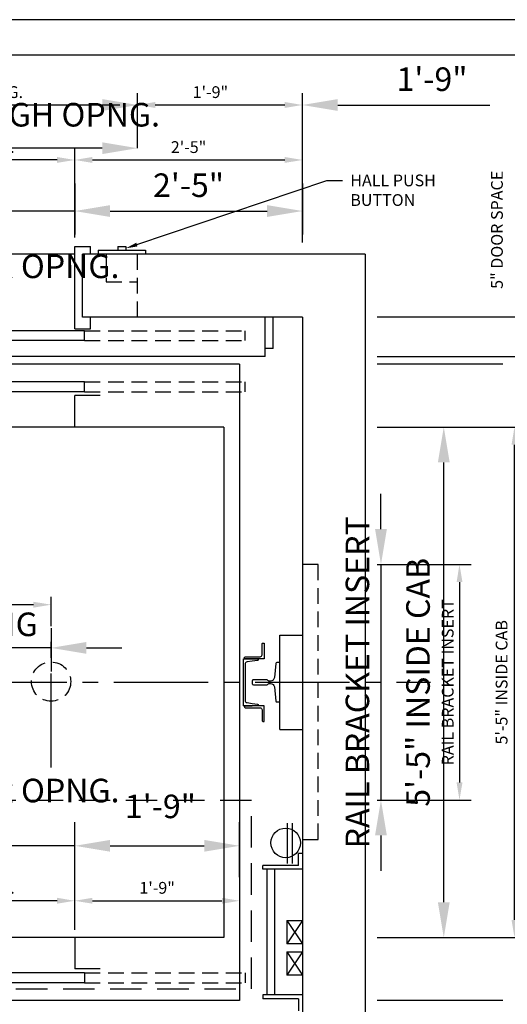
# Model space of a CAD drawing. Extents: x -8 to 792, y 0 to 205.
# Drawn here: x 621 to 683, y 79 to 204 of the extents above; entities that cross this region are included whole.
import ezdxf
from ezdxf import colors
from ezdxf.entities.mleader import LeaderData, LeaderLine
from ezdxf.math import Vec2, Vec3

# ---------------------------------------------------------------- set-up
doc = ezdxf.new("R2010")
doc.units = 0
doc.header["$LTSCALE"] = 16
doc.header["$MEASUREMENT"] = 0
for name, pattern in [('CENTER2', [1.125, 0.75, -0.125, 0.125, -0.125]), ('HIDDEN2', [0.1875, 0.125, -0.0625]), ('PHANTOM2', [1.25, 0.625, -0.125, 0.125, -0.125, 0.125, -0.125])]:
    doc.linetypes.add(name, pattern=pattern)
doc.layers.get('0').update_dxf_attribs({"linetype": 'CONTINUOUS'})
doc.layers.get('DEFPOINTS').update_dxf_attribs({"linetype": 'CONTINUOUS'})
for name, color, linetype in [('1', 7, 'CONTINUOUS'), ('12', 4, 'CONTINUOUS'), ('2', 1, 'CENTER2'), ('3', 3, 'CONTINUOUS'), ('4', 3, 'HIDDEN2'), ('5', 5, 'CONTINUOUS'), ('5 @ 16', 5, 'CONTINUOUS'), ('5 @ 24', 5, 'CONTINUOUS'), ('5 @ 48', 5, 'CONTINUOUS'), ('7', 5, 'PHANTOM2'), ('8', 6, 'CONTINUOUS')]:
    doc.layers.add(name, color=color, linetype=linetype)
doc.styles.get("Standard").update_dxf_attribs({"font": 'romans.shx'})
doc.dimstyles.new('DEI', dxfattribs={"dimscale": 16, "dimtxt": 0.0625, "dimasz": 0.09375, "dimexe": 0.0625, "dimexo": 0.0625, "dimgap": 0.03125, "dimtad": 1, "dimdec": 5, "dimrnd": 0.03125, "dimzin": 3, "dimdsep": 46, "dimlunit": 4, "dimtxsty": 'Standard', "dimcen": 0.09375, "dimclrd": 256, "dimclre": 256, "dimclrt": 3, "dimadec": 0, "dimazin": 0, "dimtfac": 1, "dimtdec": 5, "dimtmove": 2, "dimatfit": 0, "dimfxl": 0, "dimfrac": 2, "dimtolj": 1, "dimtzin": 3, "dimarcsym": 0})

# ---------------------------------------------------------------- blocks, each defined once
blk = doc.blocks.new('*D1285')
at = {"layer": '5', "lineweight": -2, "transparency": 16777216}
for p, q in [((627.67, 88.17), (627.67, 93.35)), ((625.42, 91.85), (587.92, 91.85))]:
    blk.add_line(p, q, dxfattribs=at)
at = {"layer": '5', "transparency": 16777216}
for points in [[(587.92, 92.23), (587.92, 91.48), (585.67, 91.85)], [(625.42, 92.23), (625.42, 91.48), (627.67, 91.85)]]:
    blk.add_solid(points, dxfattribs=at)
at = {"layer": 'DEFPOINTS', "color": 0, "transparency": 16777216}
for p in [(585.67, 91.85), (585.67, 91.85), (627.67, 86.67)]:
    blk.add_point(p, dxfattribs=at)
at = {"layer": '5', "color": 3, "transparency": 16777216, "insert": (606.67, 93.5), "char_height": 1.5, "attachment_point": 5}
blk.add_mtext('\\A1;3\'-6"Wx7\'-0"H CLEAR OPNG.', dxfattribs=at)
blk = doc.blocks.new('*D1286')
at = {"layer": '5', "lineweight": -2, "transparency": 16777216}
for p, q in [((585.67, 94.85), (585.67, 101.85)), ((627.67, 89.67), (627.67, 101.85)), ((581.17, 98.85), (576.67, 98.85)), ((627.67, 98.85), (585.67, 98.85)), ((632.17, 98.85), (636.67, 98.85))]:
    blk.add_line(p, q, dxfattribs=at)
at = {"layer": '5', "transparency": 16777216}
for points in [[(581.17, 99.6), (581.17, 98.1), (585.67, 98.85)], [(632.17, 99.6), (632.17, 98.1), (627.67, 98.85)]]:
    blk.add_solid(points, dxfattribs=at)
at = {"layer": 'DEFPOINTS', "color": 0, "transparency": 16777216}
for p in [(585.67, 98.85), (585.67, 91.85), (627.67, 86.67)]:
    blk.add_point(p, dxfattribs=at)
at = {"layer": '5', "color": 3, "transparency": 16777216, "insert": (606.67, 105.89), "char_height": 3, "attachment_point": 5}
blk.add_mtext('\\A1;3\'-6"Wx7\'-0"H CLEAR OPNG.', dxfattribs=at)
blk = doc.blocks.new('*D1288')
at = {"layer": '5', "lineweight": -2, "transparency": 16777216}
blk.add_line((629.92, 91.85), (646.41, 91.85), dxfattribs=at)
at = {"layer": '5', "transparency": 16777216}
for points in [[(629.92, 92.23), (629.92, 91.48), (627.67, 91.85)], [(646.41, 92.23), (646.41, 91.48), (648.66, 91.85)]]:
    blk.add_solid(points, dxfattribs=at)
at = {"layer": 'DEFPOINTS', "color": 0, "transparency": 16777216}
for p in [(627.67, 91.85), (648.66, 91.85), (648.66, 91.85)]:
    blk.add_point(p, dxfattribs=at)
at = {"layer": '5', "color": 3, "transparency": 16777216, "insert": (638.16, 93.5), "char_height": 1.5, "attachment_point": 5}
blk.add_mtext('\\A1;1\'-9"', dxfattribs=at)
blk = doc.blocks.new('*D1289')
at = {"layer": '5', "lineweight": -2, "transparency": 16777216}
for p, q in [((627.67, 94.85), (627.67, 101.85)), ((648.66, 94.85), (648.66, 101.85)), ((632.17, 98.85), (644.16, 98.85))]:
    blk.add_line(p, q, dxfattribs=at)
at = {"layer": '5', "transparency": 16777216}
for points in [[(632.17, 99.6), (632.17, 98.1), (627.67, 98.85)], [(644.16, 99.6), (644.16, 98.1), (648.66, 98.85)]]:
    blk.add_solid(points, dxfattribs=at)
at = {"layer": 'DEFPOINTS', "color": 0, "transparency": 16777216}
for p in [(648.66, 98.85), (627.67, 91.85), (648.66, 91.85)]:
    blk.add_point(p, dxfattribs=at)
at = {"layer": '5', "color": 3, "transparency": 16777216, "insert": (638.58, 103.87), "char_height": 3, "attachment_point": 5}
blk.add_mtext('\\A1;1\'-9"', dxfattribs=at)
blk = doc.blocks.new('*D1405')
at = {"layer": '5', "lineweight": -2, "transparency": 16777216}
for p, q in [((666.16, 134.67), (678.16, 134.67)), ((676.66, 132.42), (676.66, 106.92)), ((666.16, 104.67), (678.16, 104.67))]:
    blk.add_line(p, q, dxfattribs=at)
at = {"layer": '5', "transparency": 16777216}
for points in [[(676.29, 132.42), (677.04, 132.42), (676.66, 134.67)], [(676.29, 106.92), (677.04, 106.92), (676.66, 104.67)]]:
    blk.add_solid(points, dxfattribs=at)
at = {"layer": 'DEFPOINTS', "color": 0, "transparency": 16777216}
for p in [(664.66, 134.67), (664.66, 104.67), (676.66, 104.67)]:
    blk.add_point(p, dxfattribs=at)
at = {"layer": '5', "color": 3, "transparency": 16777216, "insert": (675.16, 119.67), "char_height": 1.5, "attachment_point": 5, "rotation": 90}
blk.add_mtext('\\A1;RAIL BRACKET INSERT', dxfattribs=at)
blk = doc.blocks.new('*D1406')
at = {"layer": '5', "lineweight": -2, "transparency": 16777216}
for p, q in [((666.66, 139.17), (666.66, 143.67)), ((666.66, 134.67), (666.66, 104.67)), ((667.66, 134.67), (669.66, 134.67)), ((667.66, 104.67), (669.66, 104.67)), ((666.66, 100.17), (666.66, 95.67))]:
    blk.add_line(p, q, dxfattribs=at)
at = {"layer": '5', "transparency": 16777216}
for points in [[(665.91, 139.17), (667.41, 139.17), (666.66, 134.67)], [(665.91, 100.17), (667.41, 100.17), (666.66, 104.67)]]:
    blk.add_solid(points, dxfattribs=at)
at = {"layer": 'DEFPOINTS', "color": 0, "transparency": 16777216}
for p in [(664.66, 134.67), (664.66, 104.67), (666.66, 104.67)]:
    blk.add_point(p, dxfattribs=at)
at = {"layer": '5', "color": 3, "transparency": 16777216, "insert": (663.66, 119.67), "char_height": 3, "attachment_point": 5, "rotation": 90}
blk.add_mtext('\\A1;RAIL BRACKET INSERT', dxfattribs=at)
blk = doc.blocks.new('*D1456')
at = {"layer": '5', "lineweight": -2, "transparency": 16777216}
for p, q in [((666.16, 152.17), (685.16, 152.17)), ((683.66, 89.42), (683.66, 149.92)), ((666.16, 87.17), (685.16, 87.17))]:
    blk.add_line(p, q, dxfattribs=at)
at = {"layer": '5', "transparency": 16777216}
for points in [[(683.29, 149.92), (684.04, 149.92), (683.66, 152.17)], [(683.29, 89.42), (684.04, 89.42), (683.66, 87.17)]]:
    blk.add_solid(points, dxfattribs=at)
at = {"layer": 'DEFPOINTS', "color": 0, "transparency": 16777216}
for p in [(664.66, 152.17), (683.66, 152.17), (664.66, 87.17)]:
    blk.add_point(p, dxfattribs=at)
at = {"layer": '5', "color": 3, "transparency": 16777216, "insert": (682.02, 119.67), "char_height": 1.5, "attachment_point": 5, "rotation": 90}
blk.add_mtext('\\A1;5\'-5" INSIDE CAB', dxfattribs=at)
blk = doc.blocks.new('*D1457')
at = {"layer": '5', "lineweight": -2, "transparency": 16777216}
for p, q in [((667.66, 152.17), (677.66, 152.17)), ((674.66, 91.67), (674.66, 147.67)), ((667.66, 87.17), (677.66, 87.17))]:
    blk.add_line(p, q, dxfattribs=at)
at = {"layer": '5', "transparency": 16777216}
for points in [[(673.91, 147.67), (675.41, 147.67), (674.66, 152.17)], [(673.91, 91.67), (675.41, 91.67), (674.66, 87.17)]]:
    blk.add_solid(points, dxfattribs=at)
at = {"layer": 'DEFPOINTS', "color": 0, "transparency": 16777216}
for p in [(664.66, 152.17), (674.66, 152.17), (664.66, 87.17)]:
    blk.add_point(p, dxfattribs=at)
at = {"layer": '5', "color": 3, "transparency": 16777216, "insert": (671.38, 119.67), "char_height": 3, "attachment_point": 5, "rotation": 90}
blk.add_mtext('\\A1;5\'-5" INSIDE CAB', dxfattribs=at)
blk = doc.blocks.new('CHNL6')
at = {"layer": '1'}
blk.add_line((0, -3), (-1.12, -3), dxfattribs=at)
blk.add_lwpolyline([(-0.19, 2.29), (-0.19, -2.29, -0.373885), (-0.45, -2.59), (-1.12, -2.69), (-1.77, -2.78, 0.373885), (-1.88, -2.9), (-1.88, -3), (0, -3), (0, 3), (-1.88, 3), (-1.88, 2.9, 0.373885), (-1.77, 2.78), (-1.12, 2.69), (-0.45, 2.59, -0.373885)], format="xyb", close=True, dxfattribs=at)
blk = doc.blocks.new('*D1462')
at = {"layer": '5', "lineweight": -2, "transparency": 16777216}
blk.add_line((622.41, 129.55), (608.91, 129.55), dxfattribs=at)
at = {"layer": '5', "transparency": 16777216}
for points in [[(608.91, 129.92), (608.91, 129.17), (606.66, 129.55)], [(622.41, 129.92), (622.41, 129.17), (624.66, 129.55)]]:
    blk.add_solid(points, dxfattribs=at)
at = {"layer": 'DEFPOINTS', "color": 0, "transparency": 16777216}
for p in [(606.66, 129.55), (606.66, 129.55), (624.66, 129.55)]:
    blk.add_point(p, dxfattribs=at)
at = {"layer": '5', "color": 3, "transparency": 16777216, "insert": (615.66, 131.05), "char_height": 1.5, "attachment_point": 5}
blk.add_mtext('\\A1;SPRING', dxfattribs=at)
blk = doc.blocks.new('*D1463')
at = {"layer": '5', "lineweight": -2, "transparency": 16777216}
for p, q in [((606.66, 126.55), (606.66, 121.05)), ((624.66, 126.55), (624.66, 121.05)), ((602.16, 124.05), (597.66, 124.05)), ((624.66, 124.05), (606.66, 124.05)), ((629.16, 124.05), (633.66, 124.05))]:
    blk.add_line(p, q, dxfattribs=at)
at = {"layer": '5', "transparency": 16777216}
for points in [[(602.16, 124.8), (602.16, 123.3), (606.66, 124.05)], [(629.16, 124.8), (629.16, 123.3), (624.66, 124.05)]]:
    blk.add_solid(points, dxfattribs=at)
at = {"layer": 'DEFPOINTS', "color": 0, "transparency": 16777216}
for p in [(606.66, 129.55), (624.66, 129.55), (606.66, 124.05)]:
    blk.add_point(p, dxfattribs=at)
at = {"layer": '5', "color": 3, "transparency": 16777216, "insert": (615.66, 127.05), "char_height": 3, "attachment_point": 5}
blk.add_mtext('\\A1;SPRING', dxfattribs=at)
blk = doc.blocks.new('*D1468')
at = {"layer": '5', "lineweight": -2, "transparency": 16777216}
for p, q in [((577.66, 187.67), (577.66, 194.67)), ((635.66, 187.67), (635.66, 194.67)), ((633.41, 193.17), (579.91, 193.17))]:
    blk.add_line(p, q, dxfattribs=at)
at = {"layer": '5', "transparency": 16777216}
for points in [[(579.91, 193.55), (579.91, 192.8), (577.66, 193.17)], [(633.41, 193.55), (633.41, 192.8), (635.66, 193.17)]]:
    blk.add_solid(points, dxfattribs=at)
at = {"layer": 'DEFPOINTS', "color": 0, "transparency": 16777216}
for p in [(577.66, 193.17), (577.66, 186.17), (635.66, 186.17)]:
    blk.add_point(p, dxfattribs=at)
at = {"layer": '5', "color": 3, "transparency": 16777216, "insert": (606.66, 194.81), "char_height": 1.5, "attachment_point": 5}
blk.add_mtext('\\A1;4\'-10"Wx7\'-8"H ROUGH OPNG.', dxfattribs=at)
blk = doc.blocks.new('*D1469')
at = {"layer": '5', "lineweight": -2, "transparency": 16777216}
for p, q in [((577.66, 189.17), (577.66, 190.67)), ((635.66, 189.17), (635.66, 190.67)), ((631.16, 187.67), (582.16, 187.67))]:
    blk.add_line(p, q, dxfattribs=at)
at = {"layer": '5', "transparency": 16777216}
for points in [[(582.16, 188.42), (582.16, 186.92), (577.66, 187.67)], [(631.16, 188.42), (631.16, 186.92), (635.66, 187.67)]]:
    blk.add_solid(points, dxfattribs=at)
at = {"layer": 'DEFPOINTS', "color": 0, "transparency": 16777216}
for p in [(577.66, 187.67), (577.66, 186.17), (635.66, 186.17)]:
    blk.add_point(p, dxfattribs=at)
at = {"layer": '5', "color": 3, "transparency": 16777216, "insert": (609.66, 191.93), "char_height": 3, "attachment_point": 5}
blk.add_mtext('\\A1;4\'-10"Wx7\'-8"H ROUGH OPNG.', dxfattribs=at)
blk = doc.blocks.new('*D1477')
at = {"layer": '5', "lineweight": -2, "transparency": 16777216}
for p, q in [((627.66, 176.3), (627.66, 187.67)), ((625.41, 186.17), (587.91, 186.17))]:
    blk.add_line(p, q, dxfattribs=at)
at = {"layer": '5', "transparency": 16777216}
for points in [[(587.91, 186.55), (587.91, 185.8), (585.66, 186.17)], [(625.41, 186.55), (625.41, 185.8), (627.66, 186.17)]]:
    blk.add_solid(points, dxfattribs=at)
at = {"layer": 'DEFPOINTS', "color": 0, "transparency": 16777216}
for p in [(585.66, 186.17), (585.66, 186.17), (627.66, 174.8)]:
    blk.add_point(p, dxfattribs=at)
at = {"layer": '5', "color": 3, "transparency": 16777216, "insert": (606.66, 187.81), "char_height": 1.5, "attachment_point": 5}
blk.add_mtext('\\A1;3\'-6"Wx7\'-0"H CLEAR OPNG.', dxfattribs=at)
blk = doc.blocks.new('*D1478')
at = {"layer": '5', "lineweight": -2, "transparency": 16777216}
for p, q in [((585.66, 183.17), (585.66, 176.67)), ((627.66, 177.8), (627.66, 182.67)), ((581.16, 179.67), (576.66, 179.67)), ((627.66, 179.67), (585.66, 179.67)), ((632.16, 179.67), (636.66, 179.67))]:
    blk.add_line(p, q, dxfattribs=at)
at = {"layer": '5', "transparency": 16777216}
for points in [[(581.16, 180.42), (581.16, 178.92), (585.66, 179.67)], [(632.16, 180.42), (632.16, 178.92), (627.66, 179.67)]]:
    blk.add_solid(points, dxfattribs=at)
at = {"layer": 'DEFPOINTS', "color": 0, "transparency": 16777216}
for p in [(585.66, 186.17), (585.66, 179.67), (627.66, 174.8)]:
    blk.add_point(p, dxfattribs=at)
at = {"layer": '5', "color": 3, "transparency": 16777216, "insert": (606.66, 172.63), "char_height": 3, "attachment_point": 5}
blk.add_mtext('\\A1;3\'-6"Wx7\'-0"H CLEAR OPNG.', dxfattribs=at)
blk = doc.blocks.new('*D1480')
at = {"layer": '5', "lineweight": -2, "transparency": 16777216}
blk.add_line((629.91, 186.17), (654.41, 186.17), dxfattribs=at)
at = {"layer": '5', "transparency": 16777216}
for points in [[(629.91, 186.55), (629.91, 185.8), (627.66, 186.17)], [(654.41, 186.55), (654.41, 185.8), (656.66, 186.17)]]:
    blk.add_solid(points, dxfattribs=at)
at = {"layer": 'DEFPOINTS', "color": 0, "transparency": 16777216}
for p in [(627.66, 186.17), (656.66, 186.17), (656.66, 186.17)]:
    blk.add_point(p, dxfattribs=at)
at = {"layer": '5', "color": 3, "transparency": 16777216, "insert": (642.16, 187.81), "char_height": 1.5, "attachment_point": 5}
blk.add_mtext('\\A1;2\'-5"', dxfattribs=at)
blk = doc.blocks.new('*D1481')
at = {"layer": '5', "lineweight": -2, "transparency": 16777216}
for p, q in [((627.66, 183.17), (627.66, 176.67)), ((656.66, 183.17), (656.66, 176.67)), ((632.16, 179.67), (652.16, 179.67))]:
    blk.add_line(p, q, dxfattribs=at)
at = {"layer": '5', "transparency": 16777216}
for points in [[(632.16, 180.42), (632.16, 178.92), (627.66, 179.67)], [(652.16, 180.42), (652.16, 178.92), (656.66, 179.67)]]:
    blk.add_solid(points, dxfattribs=at)
at = {"layer": 'DEFPOINTS', "color": 0, "transparency": 16777216}
for p in [(627.66, 186.17), (656.66, 186.17), (656.66, 179.67)]:
    blk.add_point(p, dxfattribs=at)
at = {"layer": '5', "color": 3, "transparency": 16777216, "insert": (642.16, 182.96), "char_height": 3, "attachment_point": 5}
blk.add_mtext('\\A1;2\'-5"', dxfattribs=at)
blk = doc.blocks.new('*D1483')
at = {"layer": '5', "lineweight": -2, "transparency": 16777216}
blk.add_line((654.41, 193.17), (637.91, 193.17), dxfattribs=at)
at = {"layer": '5', "transparency": 16777216}
for points in [[(637.91, 193.55), (637.91, 192.8), (635.66, 193.17)], [(654.41, 193.55), (654.41, 192.8), (656.66, 193.17)]]:
    blk.add_solid(points, dxfattribs=at)
at = {"layer": 'DEFPOINTS', "color": 0, "transparency": 16777216}
for p in [(635.66, 193.17), (635.66, 193.17), (656.66, 193.17)]:
    blk.add_point(p, dxfattribs=at)
at = {"layer": '5', "color": 3, "transparency": 16777216, "insert": (644.94, 194.81), "char_height": 1.5, "attachment_point": 5}
blk.add_mtext('\\A1;1\'-9"', dxfattribs=at)
blk = doc.blocks.new('*D1484')
at = {"layer": '5', "lineweight": -2, "transparency": 16777216}
for p, q in [((631.16, 193.17), (626.66, 193.17)), ((661.16, 193.17), (680.51, 193.17))]:
    blk.add_line(p, q, dxfattribs=at)
at = {"layer": '5', "transparency": 16777216}
for points in [[(631.16, 193.92), (631.16, 192.42), (635.66, 193.17)], [(661.16, 193.92), (661.16, 192.42), (656.66, 193.17)]]:
    blk.add_solid(points, dxfattribs=at)
at = {"layer": 'DEFPOINTS', "color": 0, "transparency": 16777216}
for p in [(635.66, 193.17), (635.66, 193.17), (656.66, 193.17)]:
    blk.add_point(p, dxfattribs=at)
at = {"layer": '5', "color": 3, "transparency": 16777216, "insert": (673.16, 196.46), "char_height": 3, "attachment_point": 5}
blk.add_mtext('\\A1;1\'-9"', dxfattribs=at)
blk = doc.blocks.new('*U1525')
at = {"layer": '5 @ 24'}
dim = blk.add_linear_dim(base=(585.665782, 91.853322), p1=(627.665782, 86.670109), p2=(585.665782, 91.853322), angle=180, text='<>Wx7\'-0"H CLEAR OPNG.', dimstyle='DEI', override={"dimscale": 24, "dimtix": 0, "dimtofl": 1, "dimtmove": 2, "dimatfit": 0}, dxfattribs=at)
dim.commit()
dim.dimension.update_dxf_attribs({"geometry": '*D1285', "text_midpoint": (606.665782, 93.496179)})
at = {"layer": '5 @ 48'}
dim = blk.add_linear_dim(base=(585.665782, 98.853322), p1=(627.665782, 86.670109), p2=(585.665782, 91.853322), angle=180, text='<>Wx7\'-0"H CLEAR OPNG.', dimstyle='DEI', override={"dimscale": 48, "dimtix": 0, "dimtofl": 1, "dimtmove": 2, "dimatfit": 0}, dxfattribs=at)
dim.commit()
dim.dimension.update_dxf_attribs({"geometry": '*D1286', "text_midpoint": (606.665782, 105.889036)})
blk = doc.blocks.new('*U1526')
at = {"layer": '5 @ 24'}
dim = blk.add_linear_dim(base=(648.657186, 91.853322), p1=(627.665782, 91.853322), p2=(648.657186, 91.853322), angle=180, dimstyle='DEI', override={"dimscale": 24, "dimtix": 0, "dimtofl": 1, "dimtmove": 1, "dimatfit": 0}, dxfattribs=at)
dim.commit()
dim.dimension.update_dxf_attribs({"geometry": '*D1288', "text_midpoint": (638.161484, 93.496179)})
at = {"layer": '5 @ 48'}
dim = blk.add_linear_dim(base=(648.657186, 98.853322), p1=(627.665782, 91.853322), p2=(648.657186, 91.853322), angle=180, dimstyle='DEI', override={"dimscale": 48, "dimtix": 0, "dimtofl": 1, "dimtmove": 1, "dimatfit": 0}, dxfattribs=at)
dim.commit()
dim.dimension.update_dxf_attribs({"geometry": '*D1289', "text_midpoint": (638.576845, 100.585465), "dimtype": 128})
blk = doc.blocks.new('*U1585')
at = {"layer": '5 @ 24'}
dim = blk.add_linear_dim(base=(676.661755, 104.670109), p1=(664.661755, 134.670109), p2=(664.661755, 104.670109), angle=90, text='RAIL BRACKET INSERT', dimstyle='DEI', override={"dimscale": 24, "dimtix": 1, "dimtofl": 1, "dimtmove": 2, "dimatfit": 0}, dxfattribs=at)
dim.commit()
dim.dimension.update_dxf_attribs({"geometry": '*D1405', "text_midpoint": (675.161755, 119.670109)})
at = {"layer": '5 @ 48'}
dim = blk.add_linear_dim(base=(666.661755, 104.670109), p1=(664.661755, 134.670109), p2=(664.661755, 104.670109), angle=90, text='RAIL BRACKET INSERT', dimstyle='DEI', override={"dimscale": 48, "dimtix": 1, "dimtofl": 1, "dimtmove": 2, "dimatfit": 0}, dxfattribs=at)
dim.commit()
dim.dimension.update_dxf_attribs({"geometry": '*D1406', "text_midpoint": (663.661755, 119.670109)})
blk = doc.blocks.new('*U1602')
at = {"layer": '5 @ 24'}
dim = blk.add_linear_dim(base=(683.661755, 152.170109), p1=(664.661755, 87.170109), p2=(664.661755, 152.170109), angle=90, text='<> INSIDE CAB', dimstyle='DEI', override={"dimscale": 24, "dimtix": 0, "dimtofl": 1, "dimtmove": 2, "dimatfit": 0}, dxfattribs=at)
dim.commit()
dim.dimension.update_dxf_attribs({"geometry": '*D1456', "text_midpoint": (682.018898, 119.670109)})
at = {"layer": '5 @ 48'}
dim = blk.add_linear_dim(base=(674.661755, 152.170109), p1=(664.661755, 87.170109), p2=(664.661755, 152.170109), angle=90, text='<> INSIDE CAB', dimstyle='DEI', override={"dimscale": 48, "dimtix": 0, "dimtofl": 1, "dimtmove": 2, "dimatfit": 0}, dxfattribs=at)
dim.commit()
dim.dimension.update_dxf_attribs({"geometry": '*D1457', "text_midpoint": (671.376041, 119.670109)})
blk = doc.blocks.new('*U1609')
at = {"layer": '5 @ 24'}
dim = blk.add_linear_dim(base=(606.657186, 129.545109), p1=(624.657186, 129.545109), p2=(606.657186, 129.545109), angle=180, text='SPRING', dimstyle='DEI', override={"dimscale": 24, "dimtix": 1, "dimtofl": 1, "dimtmove": 2, "dimatfit": 0}, dxfattribs=at)
dim.commit()
dim.dimension.update_dxf_attribs({"geometry": '*D1462', "text_midpoint": (615.657186, 131.045109)})
at = {"layer": '5 @ 48'}
dim = blk.add_linear_dim(base=(606.657186, 124.045109), p1=(624.657186, 129.545109), p2=(606.657186, 129.545109), angle=180, text='SPRING', dimstyle='DEI', override={"dimscale": 48, "dimtix": 1, "dimtofl": 1, "dimtmove": 2, "dimatfit": 0}, dxfattribs=at)
dim.commit()
dim.dimension.update_dxf_attribs({"geometry": '*D1463', "text_midpoint": (615.657186, 127.045109)})
blk = doc.blocks.new('*U1617')
at = {"layer": '5 @ 24'}
dim = blk.add_linear_dim(base=(577.657186, 193.170109), p1=(635.657186, 186.170109), p2=(577.657186, 186.170109), angle=180, text='<>Wx7\'-8"H ROUGH OPNG.', dimstyle='DEI', override={"dimscale": 24, "dimtix": 0, "dimtofl": 1, "dimtmove": 2, "dimatfit": 0}, dxfattribs=at)
dim.commit()
dim.dimension.update_dxf_attribs({"geometry": '*D1468', "text_midpoint": (606.657186, 194.812966)})
at = {"layer": '5 @ 48'}
dim = blk.add_linear_dim(base=(577.657186, 187.670109), p1=(635.657186, 186.170109), p2=(577.657186, 186.170109), angle=180, text='<>Wx7\'-8"H ROUGH OPNG.', dimstyle='DEI', override={"dimscale": 48, "dimtix": 0, "dimtofl": 1, "dimtmove": 2, "dimatfit": 0}, dxfattribs=at)
dim.commit()
dim.dimension.update_dxf_attribs({"geometry": '*D1469', "text_midpoint": (609.657186, 191.927238), "dimtype": 128})
blk = doc.blocks.new('*U1620')
at = {"layer": '5 @ 24'}
dim = blk.add_linear_dim(base=(585.657186, 186.170109), p1=(627.657186, 174.795109), p2=(585.657186, 186.170109), angle=180, text='<>Wx7\'-0"H CLEAR OPNG.', dimstyle='DEI', override={"dimscale": 24, "dimtix": 0, "dimtofl": 1, "dimtmove": 2, "dimatfit": 0}, dxfattribs=at)
dim.commit()
dim.dimension.update_dxf_attribs({"geometry": '*D1477', "text_midpoint": (606.657186, 187.812966)})
at = {"layer": '5 @ 48'}
dim = blk.add_linear_dim(base=(585.657186, 179.670109), p1=(627.657186, 174.795109), p2=(585.657186, 186.170109), angle=180, text='<>Wx7\'-0"H CLEAR OPNG.', dimstyle='DEI', override={"dimscale": 48, "dimtix": 0, "dimtofl": 1, "dimtmove": 2, "dimatfit": 0}, dxfattribs=at)
dim.commit()
dim.dimension.update_dxf_attribs({"geometry": '*D1478', "text_midpoint": (606.657186, 172.634395)})
blk = doc.blocks.new('*U1621')
at = {"layer": '5 @ 24'}
dim = blk.add_linear_dim(base=(656.657186, 186.170109), p1=(627.657186, 186.170109), p2=(656.657186, 186.170109), angle=180, dimstyle='DEI', override={"dimscale": 24, "dimtix": 0, "dimtofl": 1, "dimtmove": 2, "dimatfit": 0}, dxfattribs=at)
dim.commit()
dim.dimension.update_dxf_attribs({"geometry": '*D1480', "text_midpoint": (642.157186, 187.812966)})
at = {"layer": '5 @ 48'}
dim = blk.add_linear_dim(base=(656.657186, 179.670109), p1=(627.657186, 186.170109), p2=(656.657186, 186.170109), angle=180, dimstyle='DEI', override={"dimscale": 48, "dimtix": 0, "dimtofl": 1, "dimtmove": 2, "dimatfit": 0}, dxfattribs=at)
dim.commit()
dim.dimension.update_dxf_attribs({"geometry": '*D1481', "text_midpoint": (642.157186, 182.955824)})
blk = doc.blocks.new('*U1622')
at = {"layer": '5 @ 24'}
dim = blk.add_linear_dim(base=(635.657186, 193.170109), p1=(656.657186, 193.170109), p2=(635.657186, 193.170109), angle=180, dimstyle='DEI', override={"dimscale": 24, "dimtix": 0, "dimtofl": 0, "dimtmove": 0, "dimatfit": 0}, dxfattribs=at)
dim.commit()
dim.dimension.update_dxf_attribs({"geometry": '*D1483', "text_midpoint": (644.9429, 193.170109), "dimtype": 128})
at = {"layer": '5 @ 48'}
dim = blk.add_linear_dim(base=(635.657186, 193.170109), p1=(656.657186, 193.170109), p2=(635.657186, 193.170109), angle=180, dimstyle='DEI', override={"dimscale": 48, "dimtix": 0, "dimtofl": 0, "dimtmove": 0, "dimatfit": 0}, dxfattribs=at)
dim.commit()
dim.dimension.update_dxf_attribs({"geometry": '*D1484', "text_midpoint": (673.157186, 193.170109), "dimtype": 128})

msp = doc.modelspace()

# ---------------------------------------------------------------- linework, layer by layer
for p, q in [((664.66, 174.17), (628.66, 174.17)), ((664.66, 174.17), (664.66, 65.17)), ((656.66, 166.17), (628.66, 166.17)), ((656.66, 166.17), (656.66, 73.17)), ((648.66, 160.17), (564.66, 160.17)), ((648.66, 160.17), (648.66, 79.17)), ((646.66, 152.17), (646.66, 87.17)), ((653.78, 125.67), (656.66, 125.67)), ((653.78, 113.67), (653.78, 125.67)), ((653.78, 113.67), (656.66, 113.67)), ((648.66, 79.17), (564.66, 79.17))]:
    msp.add_line(p, q)
at = {"layer": '1'}
for p, q in [((627.66, 164.67), (627.66, 175.17)), ((627.66, 175.17), (629.66, 175.17)), ((629.66, 174.17), (629.66, 175.17)), ((630.66, 174.67), (636.66, 174.67)), ((630.66, 174.67), (630.66, 174.17)), ((633.16, 175.17), (634.16, 175.17)), ((633.16, 175.17), (633.16, 174.67)), ((634.16, 175.17), (634.16, 174.67)), ((636.66, 174.67), (636.66, 174.17)), ((628.66, 166.17), (628.66, 174.17)), ((629.66, 164.67), (629.66, 166.17)), ((651.93, 161.17), (651.93, 166.17)), ((652.93, 162.17), (652.93, 166.17)), ((628.91, 164.42), (606.78, 164.42)), ((627.66, 164.67), (629.66, 164.67)), ((628.91, 163.17), (628.91, 164.42)), ((628.91, 163.17), (606.78, 163.17)), ((652.93, 162.17), (651.93, 162.17)), ((651.93, 161.17), (561.41, 161.17)), ((628.91, 157.92), (606.78, 157.92)), ((628.91, 156.67), (628.91, 157.92)), ((628.91, 156.67), (606.78, 156.67)), ((627.66, 152.17), (627.66, 156.17)), ((630.91, 156.17), (627.66, 156.17)), ((646.66, 152.17), (627.66, 152.17)), ((654.78, 96.6), (654.78, 101.72)), ((655.41, 96.6), (655.41, 101.72)), ((656.16, 96.36), (656.16, 97.86)), ((656.66, 97.86), (656.16, 97.86)), ((656.16, 96.36), (651.62, 96.36)), ((651.62, 95.86), (651.62, 96.36)), ((656.66, 95.86), (651.62, 95.86)), ((652.12, 95.86), (652.12, 79.86)), ((653.12, 95.86), (653.12, 79.86)), ((654.66, 89.36), (656.66, 89.36)), ((654.66, 89.36), (654.66, 86.36)), ((627.66, 87.17), (627.66, 83.17)), ((646.66, 87.17), (627.66, 87.17)), ((656.66, 86.36), (654.66, 86.36)), ((654.66, 85.36), (654.66, 82.36)), ((654.66, 85.36), (656.66, 85.36)), ((630.91, 83.17), (627.66, 83.17)), ((628.91, 82.67), (606.78, 82.67)), ((628.91, 82.67), (628.91, 81.42)), ((656.66, 82.36), (654.66, 82.36)), ((628.91, 81.42), (606.78, 81.42)), ((656.66, 79.86), (651.62, 79.86)), ((651.62, 79.86), (651.62, 79.36)), ((656.16, 79.36), (651.62, 79.36)), ((656.16, 79.36), (656.16, 77.86))]:
    msp.add_line(p, q, dxfattribs=at)
for points in [[(651.53, 124.55, -0.414214), (651.66, 124.67), (651.78, 124.67), (651.78, 122.67), (649.28, 122.67), (649.28, 122.8, -0.414214), (649.41, 122.92), (651.28, 122.92, 0.414214), (651.53, 123.17)], [(651.53, 114.8, 0.414214), (651.66, 114.67), (651.78, 114.67), (651.78, 116.67), (649.28, 116.67), (649.28, 116.55, 0.414214), (649.41, 116.42), (651.28, 116.42, -0.414214), (651.53, 116.17)]]:
    msp.add_lwpolyline(points, format="xyb", close=True, dxfattribs=at)
msp.add_lwpolyline([(653.78, 122.17), (653.41, 122.17, 0.383421), (653.28, 122.06), (653.09, 120.27, -0.383421), (652.59, 119.83), (652.39, 119.83, -0.305616), (652.27, 119.9, 0.305616), (652.16, 119.98), (650.41, 119.98, 0.414214), (650.28, 119.86), (650.28, 119.48, 0.414214), (650.41, 119.36), (652.16, 119.36, 0.305616), (652.27, 119.44, -0.305616), (652.39, 119.51), (652.59, 119.51, -0.383421), (653.09, 119.07), (653.28, 117.28, 0.383421), (653.41, 117.17), (653.78, 117.17)], format="xyb", dxfattribs=at)
msp.add_circle((654.53, 99.22), 1.88, dxfattribs=at)
at = {"layer": '12'}
for p, q in [((656.66, 89.36), (654.66, 86.36)), ((654.66, 89.36), (656.66, 86.36)), ((654.66, 85.36), (656.66, 82.36)), ((656.66, 85.36), (654.66, 82.36))]:
    msp.add_line(p, q, dxfattribs=at)
at = {"layer": '2'}
for p, q in [((624.66, 108.8), (624.66, 130.55)), ((542.66, 119.67), (672.96, 119.67))]:
    msp.add_line(p, q, dxfattribs=at)
at = {"layer": '4'}
for p, q in [((631.66, 174.17), (631.66, 170.67)), ((635.66, 166.17), (635.66, 174.17)), ((631.66, 170.67), (635.66, 170.67)), ((628.91, 164.42), (649.39, 164.42)), ((649.39, 163.17), (649.39, 164.42)), ((628.91, 163.17), (649.39, 163.17)), ((628.91, 157.92), (649.39, 157.92)), ((649.39, 156.67), (649.39, 157.92)), ((628.91, 156.67), (649.39, 156.67)), ((628.91, 82.67), (649.39, 82.67)), ((649.39, 82.67), (649.39, 81.42)), ((628.91, 81.42), (649.39, 81.42))]:
    msp.add_line(p, q, dxfattribs=at)
msp.add_lwpolyline([(656.66, 99.67), (658.66, 99.67), (658.66, 134.67), (656.66, 134.67)], dxfattribs=at)
at = {"layer": '4', "ltscale": 2}
msp.add_lwpolyline([(602.18, 84.3), (602.18, 80.62), (650.18, 80.62), (650.18, 104.62), (602.18, 104.62), (602.18, 94.88)], dxfattribs=at)
at = {"layer": '4'}
msp.add_circle((624.66, 119.76), 2.5, dxfattribs=at)
at = {"layer": '5'}
for p, q in [((656.66, 175.67), (656.66, 194.67)), ((689.18, 166.17), (666.16, 166.17)), ((666.16, 161.17), (691.68, 161.17)), ((682.17, 160.17), (666.16, 160.17)), ((682.17, 79.17), (666.16, 79.17))]:
    msp.add_line(p, q, dxfattribs=at)
at = {"layer": '5', "color": 0, "linetype": 'ByBlock'}
msp.add_point((627.66, 87.17), dxfattribs=at)
at = {"layer": '7'}
for p, q in [((627.66, 174.17), (585.66, 174.17)), ((627.67, 174.17), (585.67, 174.17)), ((627.66, 152.17), (585.66, 152.17)), ((627.66, 87.17), (585.66, 87.17))]:
    msp.add_line(p, q, dxfattribs=at)
at = {"layer": '8'}
msp.add_lwpolyline([(787.62, 199.53), (532.58, 199.53), (532.58, 4.5), (787.62, 4.5)], close=True, dxfattribs=at)
at = {"layer": 'DEFPOINTS'}
msp.add_lwpolyline([(528.08, 0), (792.12, 0), (792.12, 204.03), (528.08, 204.03)], close=True, dxfattribs=at)

# ---------------------------------------------------------------- block references
at = {"layer": '1', "xscale": -1}
msp.add_blockref('CHNL6', (649.16, 119.67), dxfattribs=at)
at = {"layer": '5'}
for name in ['*U1617', '*U1622', '*U1620', '*U1621', '*U1602', '*U1585', '*U1609', '*U1525', '*U1526']:
    msp.add_blockref(name, (0, 0), dxfattribs=at)

# ---------------------------------------------------------------- texts
at = {"layer": '3'}
msp.add_text('5" DOOR SPACE', height=1.5, rotation=90, dxfattribs=at).set_placement((682.18, 169.76))

# ---------------------------------------------------------------- leaders
at = {"layer": '5 @ 16'}
ml = msp.add_multileader_mtext('Standard', dxfattribs=at)
ml.set_content('HALL PUSH\\PBUTTON', color=3)
ml.set_leader_properties()
ml.build(insert=Vec2(0, 0))
ml.multileader.update_dxf_attribs({"dogleg_length": 0.125, "arrow_head_size": 1.5, "scale": 16})
ctx = ml.context
ctx.base_point, ctx.scale, ctx.char_height, ctx.arrow_head_size, ctx.landing_gap_size, ctx.plane_origin = Vec3(661.76, 183.57), 16, 1.5, 1.5, 1, Vec3(662.91, 179.17)
notes = []
notes.append((ctx, [(0, (1, 1, 0), (659.76, 183.57), (1, 0), 2, [(0, [(634.16, 174.92)], 0, [])])]))
ctx.mtext.insert, ctx.mtext.flow_direction = Vec3(662.76, 184.32), 5
for ctx, leaders in notes:
    for number, flags, end, landing, length, lines in leaders:
        leader = LeaderData()
        leader.index, (leader.has_last_leader_line, leader.has_dogleg_vector, leader.attachment_direction) = number, flags
        leader.last_leader_point, leader.dogleg_vector, leader.dogleg_length = Vec3(end), Vec3(landing), length
        for number, points, colour, breaks in lines:
            line = LeaderLine()
            line.index, line.vertices, line.color, line.breaks = number, Vec3.list(points), colors.encode_raw_color(colour), breaks
            leader.lines.append(line)
        ctx.leaders.append(leader)

doc.saveas('drawing.dxf')
